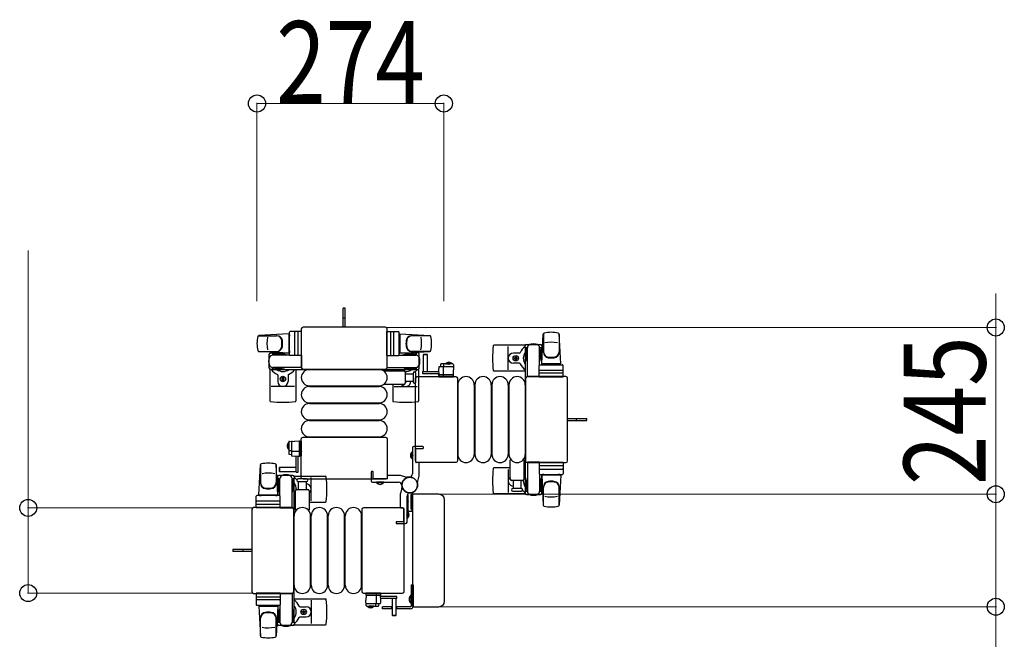
# Model space of a CAD drawing. Units: millimetres. Extents: x 0 to 33640, y 0 to 23760.
# Drawn here: x 12643 to 14087, y 19920 to 20828 of the extents above; entities that cross this region are included whole.
import ezdxf

# ---------------------------------------------------------------- set-up
doc = ezdxf.new("R2010")
doc.units = ezdxf.units.MM
doc.linetypes.add('YHIDDEN_1', pattern=[4, 3, -1])
for name, color, linetype, lineweight in [('YKK_13', 4, 'Continuous', 30), ('YKK_A1', 4, 'Continuous', 30), ('YKK_D', 6, 'Continuous', 13)]:
    doc.layers.add(name, color=color, linetype=linetype, lineweight=lineweight)
doc.styles.add('text-b', font='extslim2.shx', dxfattribs={"width": 0.8, "bigfont": 'extfont2.shx'})

msp = doc.modelspace()

# ---------------------------------------------------------------- linework, layer by layer
at = {"layer": 'YKK_13'}
for p, q in [((13120.1, 20405.5), (13117.1, 20405.5)), ((13117.1, 20390), (13117.1, 20405.5)), ((13120.1, 20390), (13120.1, 20405.5)), ((13117.1, 20377.5), (13117.1, 20390)), ((13120.1, 20377.5), (13120.1, 20390)), ((13055.6, 20375), (13055.6, 20318.5)), ((13055.6, 20375), (13055.6, 20375)), ((13179.1, 20377.5), (13058.1, 20377.5)), ((13058.1, 20377.5), (13058.1, 20377.5)), ((13179.1, 20377.5), (13179.1, 20377.5)), ((13181.6, 20318.5), (13181.6, 20375)), ((13181.6, 20375), (13181.6, 20375)), ((13037.1, 20367.5), (12993.1, 20365.1)), ((12993.5, 20365), (13019.2, 20365)), ((13037.1, 20367.5), (13037.1, 20339.5)), ((13038.1, 20366.5), (13037.1, 20366.5)), ((13037.1, 20366.5), (13037.1, 20340.5)), ((13038.1, 20337), (13038.1, 20370)), ((13038.1, 20366.5), (13038.1, 20364.1)), ((13056.1, 20371), (13039.1, 20371)), ((13046.1, 20337), (13046.1, 20370)), ((13050.6, 20370.1), (13050.6, 20336.9)), ((13056.1, 20336), (13056.1, 20371)), ((13181.1, 20336), (13181.1, 20371)), ((13181.1, 20371), (13198.1, 20371)), ((13186.6, 20370.1), (13186.6, 20336.9)), ((13191.1, 20337), (13191.1, 20370)), ((13199.1, 20337), (13199.1, 20370)), ((13199.1, 20366.5), (13199.1, 20364.1)), ((13199.1, 20366.5), (13200.1, 20366.5)), ((13200.1, 20367.5), (13200.1, 20339.5)), ((13200.1, 20367.5), (13244.1, 20365.1)), ((13200.1, 20366.5), (13200.1, 20340.5)), ((13243.7, 20365), (13218, 20365)), ((13408.1, 20323.5), (13410.5, 20367.5)), ((13410.6, 20367.9), (13410.6, 20340.7)), ((13436.1, 20323.5), (13433.6, 20367.5)), ((13433.6, 20367.1), (13433.6, 20341.4)), ((13384, 20351), (13338, 20351)), ((13359.1, 20315), (13359.1, 20349)), ((13383.8, 20347.2), (13383.8, 20350)), ((13387.1, 20347.2), (13383.8, 20347.2)), ((13385.8, 20352), (13406.4, 20352)), ((13386.1, 20330.2), (13386.1, 20347.2)), ((13387.1, 20304.5), (13387.1, 20347)), ((13408.4, 20347.2), (13405.1, 20347.2)), ((13405.1, 20322.4), (13405.1, 20347)), ((13406.1, 20330.2), (13406.1, 20347.2)), ((13408.4, 20350), (13408.4, 20347.2)), ((12992.7, 20342), (13019.9, 20342)), ((13037.1, 20339.5), (12993.1, 20341.9)), ((13008.6, 20317.2), (13008.6, 20337.8)), ((13010.6, 20339.8), (13013.4, 20339.8)), ((13013.4, 20339.8), (13013.4, 20336.5)), ((13030.4, 20337.5), (13013.4, 20337.5)), ((13038.2, 20336.5), (13013.6, 20336.5)), ((13016.9, 20338.3), (13016.9, 20337.5)), ((13027.4, 20338.3), (13016.9, 20338.3)), ((13033.4, 20336.7), (13027.4, 20338.3)), ((13033.4, 20336.7), (13033.4, 20336.5)), ((13038.1, 20340.5), (13037.1, 20340.5)), ((13038.1, 20342.9), (13038.1, 20340.5)), ((13056.1, 20336), (13039.1, 20336)), ((13056.1, 20336.5), (13056.1, 20318.5)), ((13181.1, 20336.5), (13181.1, 20318.5)), ((13181.1, 20336), (13198.1, 20336)), ((13198.9, 20336.5), (13223.6, 20336.5)), ((13199.1, 20342.9), (13199.1, 20340.5)), ((13199.1, 20340.5), (13200.1, 20340.5)), ((13200.1, 20339.5), (13244.1, 20341.9)), ((13203.8, 20336.7), (13209.8, 20338.3)), ((13203.8, 20336.7), (13203.8, 20336.5)), ((13206.8, 20337.5), (13223.8, 20337.5)), ((13209.8, 20338.3), (13220.3, 20338.3)), ((13244.5, 20342), (13217.3, 20342)), ((13220.3, 20338.3), (13220.3, 20337.5)), ((13226.6, 20339.8), (13223.8, 20339.8)), ((13223.8, 20339.8), (13223.8, 20336.5)), ((13228.6, 20317.2), (13228.6, 20337.8)), ((13235, 20337.5, 0), (13234.5, 20337, 0)), ((13234.5, 20337, 0), (13234.5, 20312.5, 0)), ((13240.5, 20337, 0), (13234.5, 20337, 0)), ((13240, 20337.5, 0), (13235, 20337.5, 0)), ((13240.5, 20337, 0), (13240, 20337.5, 0)), ((13240.5, 20312.5, 0), (13240.5, 20337, 0)), ((13375.8, 20339.5), (13366.6, 20339.5)), ((13367.9, 20331.6), (13367.9, 20332.4)), ((13367.9, 20332.4), (13368.8, 20332.4)), ((13368.8, 20331.6), (13367.9, 20331.6)), ((13369.6, 20333.3), (13369.6, 20334.2)), ((13369.6, 20334.2), (13370.5, 20334.2)), ((13370.5, 20334.2), (13370.5, 20333.3)), ((13371.4, 20332.4), (13372.3, 20332.4)), ((13372.3, 20331.6), (13371.4, 20331.6)), ((13372.3, 20332.4), (13372.3, 20331.6)), ((13385.3, 20343.7), (13386.1, 20343.7)), ((13385.3, 20333.2), (13385.3, 20343.7)), ((13386.9, 20327.2), (13385.3, 20333.2)), ((13405.3, 20327.2), (13406.9, 20333.2)), ((13406.9, 20343.7), (13406.1, 20343.7)), ((13406.9, 20333.2), (13406.9, 20343.7)), ((13013.4, 20318.5), (13013.4, 20315.2)), ((13030.4, 20317.5), (13013.4, 20317.5)), ((13056.1, 20318.5), (13013.6, 20318.5)), ((13016.9, 20316.7), (13016.9, 20317.5)), ((13033.4, 20318.3), (13027.4, 20316.7)), ((13033.4, 20318.3), (13033.4, 20318.5)), ((13055.6, 20318.5), (13055.6, 20318.5)), ((13181.1, 20318.5), (13223.6, 20318.5)), ((13181.6, 20318.5), (13181.6, 20318.5)), ((13203.8, 20318.3), (13203.8, 20318.5)), ((13203.8, 20318.3), (13209.8, 20316.7)), ((13206.8, 20317.5), (13223.8, 20317.5)), ((13220.3, 20316.7), (13220.3, 20317.5)), ((13223.8, 20318.5), (13223.8, 20315.2)), ((13257.2, 20318.5, 0), (13257, 20315, 0)), ((13277.8, 20319.5, 0), (13258.2, 20319.5, 0)), ((13259.6, 20322.5, 0), (13259.5, 20319.5, 0)), ((13277.6, 20323.5, 0), (13260.6, 20323.5, 0)), ((13264, 20307.5, 0), (13264, 20319, 0)), ((13264.6, 20319.5, 0), (13264.6, 20323, 0)), ((13278.6, 20322.5, 0), (13279, 20315, 0)), ((13375.8, 20324.5), (13366.6, 20324.5)), ((13369.6, 20329.8), (13369.6, 20330.7)), ((13370.5, 20329.8), (13369.6, 20329.8)), ((13370.5, 20330.7), (13370.5, 20329.8)), ((13386.9, 20327.2), (13387.1, 20327.2)), ((13404.6, 20304.5), (13404.6, 20321.5)), ((13405.3, 20327.2), (13405.1, 20327.2)), ((13405.6, 20322.5), (13438.6, 20322.5)), ((13436.1, 20323.5), (13408.1, 20323.5)), ((13409.1, 20322.5), (13409.1, 20323.5)), ((13435.1, 20323.5), (13409.1, 20323.5)), ((13411.5, 20322.5), (13409.1, 20322.5)), ((13435.1, 20322.5), (13432.7, 20322.5)), ((13435.1, 20322.5), (13435.1, 20323.5)), ((13439.6, 20304.5), (13439.6, 20321.5)), ((13009.6, 20315.5), (13009.6, 20269.4)), ((13013.4, 20315.2), (13010.6, 20315.2)), ((13027.4, 20316.7), (13016.9, 20316.7)), ((13021.1, 20307.2), (13021.1, 20298)), ((13028.1, 20303.7), (13029, 20303.7)), ((13028.1, 20302.8), (13028.1, 20303.7)), ((13029, 20303.7), (13029, 20302.8)), ((13036.1, 20307.2), (13036.1, 20298)), ((13047.6, 20315.5), (13047.6, 20269.4)), ((13058.1, 20316), (13179.1, 20316)), ((13058.1, 20316), (13058.1, 20316)), ((13067.6, 20315.5), (13169.6, 20315.5)), ((13178.3, 20313.5), (13206.1, 20313.5)), ((13179.1, 20316), (13179.1, 20316)), ((13189.6, 20315.5), (13189.6, 20313.5)), ((13208.1, 20311.5), (13208.1, 20295.5)), ((13208.1, 20309), (13219.6, 20309)), ((13209.8, 20316.7), (13220.3, 20316.7)), ((13219.6, 20309.8), (13219.6, 20297.3)), ((13223.6, 20303.5), (13223.6, 20309.8)), ((13223.6, 20297.3), (13223.6, 20303.5)), ((13223.8, 20315.2), (13226.6, 20315.2)), ((13225.6, 20305), (13282.1, 20305)), ((13225.6, 20305), (13225.6, 20305)), ((13227.6, 20315.5), (13227.6, 20269.4)), ((13233.4, 20312.5, 0), (13233.4, 20309.5, 0)), ((13233.4, 20312.5, 0), (13257.1, 20312.5, 0)), ((13233.4, 20309.5, 0), (13257.3, 20309.5, 0)), ((13234.5, 20312.6, 0), (13240.5, 20312.6, 0)), ((13257, 20315, 0), (13257.4, 20307.5, 0)), ((13257.3, 20308.5, 0), (13257, 20308.5, 0)), ((13257, 20308.5, 0), (13257, 20308, 0)), ((13257, 20308, 0), (13257.3, 20308, 0)), ((13257, 20308, 0), (13257, 20307.5, 0)), ((13278, 20307.5, 0), (13257, 20307.5, 0)), ((13257, 20307.5, 0), (13257.1, 20305, 0)), ((13257.4, 20307.5, 0), (13278.6, 20307.5, 0)), ((13257.6, 20304.5, 0), (13257.9, 20304.5, 0)), ((13257.9, 20304.5, 0), (13263.8, 20304.5, 0)), ((13263.9, 20305, 0), (13263.8, 20307.5, 0)), ((13263.8, 20304.5, 0), (13264.1, 20304.5, 0)), ((13264.1, 20304.5, 0), (13277.8, 20304.5, 0)), ((13277.8, 20304.5, 0), (13278.3, 20304.5, 0)), ((13279, 20307.5, 0), (13278, 20307.5, 0)), ((13278.6, 20307.5, 0), (13279, 20315, 0)), ((13278.8, 20305, 0), (13279, 20307.5, 0)), ((13282.1, 20305), (13282.1, 20305)), ((13384.1, 20313), (13338, 20313)), ((13443.6, 20305), (13387.1, 20305)), ((13387.1, 20305), (13387.1, 20305)), ((13405.1, 20304.5), (13387.1, 20304.5)), ((13404.6, 20304.5), (13439.6, 20304.5)), ((13438.6, 20310), (13405.5, 20310)), ((13405.6, 20314.5), (13438.6, 20314.5)), ((13443.6, 20305), (13443.6, 20305)), ((13045.6, 20290.5), (13011.6, 20290.5)), ((13026.4, 20301.1), (13026.4, 20301.9)), ((13026.4, 20301.9), (13027.3, 20301.9)), ((13027.3, 20301.1), (13026.4, 20301.1)), ((13028.1, 20299.3), (13028.1, 20300.2)), ((13029, 20299.3), (13028.1, 20299.3)), ((13029, 20300.2), (13029, 20299.3)), ((13029.9, 20301.9), (13030.8, 20301.9)), ((13030.8, 20301.1), (13029.9, 20301.1)), ((13030.8, 20301.9), (13030.8, 20301.1)), ((13067.6, 20291.5), (13169.6, 20291.5)), ((13067.6, 20290.5), (13169.6, 20290.5)), ((13206.1, 20293.5), (13178.3, 20293.5)), ((13189.6, 20293.5), (13189.6, 20269.4)), ((13191.6, 20290.5), (13225.6, 20290.5)), ((13219.6, 20298), (13208.1, 20298)), ((13223.1, 20181.5), (13223.1, 20302.5)), ((13223.1, 20302.5), (13223.1, 20302.5)), ((13284.6, 20302.5), (13284.6, 20181.5)), ((13284.6, 20302.5), (13284.6, 20302.5)), ((13285.1, 20293), (13285.1, 20191)), ((13309.1, 20293), (13309.1, 20191)), ((13310.1, 20293), (13310.1, 20191)), ((13334.1, 20293), (13334.1, 20191)), ((13335.1, 20293), (13335.1, 20191)), ((13359.1, 20293), (13359.1, 20191)), ((13360.1, 20293), (13360.1, 20191)), ((13384.1, 20293), (13384.1, 20191)), ((13384.6, 20302.5), (13384.6, 20181.5)), ((13384.6, 20302.5), (13384.6, 20302.5)), ((13446.1, 20181.5), (13446.1, 20302.5)), ((13446.1, 20302.5), (13446.1, 20302.5)), ((13067.6, 20266.5), (13169.6, 20266.5)), ((13067.6, 20265.5), (13169.6, 20265.5)), ((13067.6, 20241.5), (13169.6, 20241.5)), ((13067.6, 20240.5), (13169.6, 20240.5)), ((13446.1, 20243.5), (13458.6, 20243.5)), ((13446.1, 20240.5), (13458.6, 20240.5)), ((13458.6, 20243.5), (13474.1, 20243.5)), ((13458.6, 20240.5), (13474.1, 20240.5)), ((13474.1, 20240.5), (13474.1, 20243.5)), ((13058.1, 20216), (13179.1, 20216)), ((13058.1, 20216), (13058.1, 20216)), ((13067.6, 20216.5), (13169.6, 20216.5)), ((13179.1, 20216), (13179.1, 20216)), ((13037.1, 20209, 0), (13037.1, 20192.1, 0)), ((13038, 20210, 0), (13045.6, 20210.4, 0)), ((13041.1, 20209.2, 0), (13041.1, 20189.6, 0)), ((13053.1, 20210, 0), (13045.6, 20210.4, 0)), ((13053.1, 20210.4, 0), (13053.1, 20209.4, 0)), ((13055.6, 20210.2, 0), (13053.1, 20210.4, 0)), ((13053.1, 20188.8, 0), (13053.1, 20210, 0)), ((13053.1, 20209.4, 0), (13053.1, 20188.4, 0)), ((13055.6, 20157), (13055.6, 20213.5)), ((13055.6, 20213.5), (13055.6, 20213.5)), ((13056.1, 20209.2, 0), (13056.1, 20209.7, 0)), ((13056.1, 20195.5, 0), (13056.1, 20209.2, 0)), ((13181.6, 20213.5), (13181.6, 20157)), ((13181.6, 20213.5), (13181.6, 20213.5)), ((13041.1, 20196.1, 0), (13037.6, 20196.1, 0)), ((13038, 20191.1, 0), (13041.1, 20190.9, 0)), ((13053.1, 20195.4, 0), (13041.6, 20195.4, 0)), ((13042, 20188.6, 0), (13045.6, 20188.4, 0)), ((13045.6, 20188.4, 0), (13053.1, 20188.8, 0)), ((13048.1, 20164.8, 0), (13048.1, 20188.6, 0)), ((13051.1, 20164.8, 0), (13051.1, 20188.7, 0)), ((13052.1, 20188.7, 0), (13052.1, 20188.5, 0)), ((13052.1, 20188.5, 0), (13052.6, 20188.4, 0)), ((13052.6, 20188.4, 0), (13052.6, 20188.8, 0)), ((13052.6, 20188.4, 0), (13053.1, 20188.4, 0)), ((13055.6, 20195.3, 0), (13053.1, 20195.2, 0)), ((13053.1, 20188.4, 0), (13055.6, 20188.6, 0)), ((13056.1, 20195.3, 0), (13056.1, 20195.5, 0)), ((13056.1, 20189.3, 0), (13056.1, 20195.3, 0)), ((13056.1, 20189.1, 0), (13056.1, 20189.3, 0)), ((13218.1, 20184.2), (13218.1, 20194.8)), ((13218.1, 20194.8), (13218.6, 20194.8)), ((13218.6, 20184.2), (13218.6, 20194.8)), ((12993.1, 20131.5), (12995.5, 20175.5)), ((12995.6, 20175.1), (12995.6, 20149.4)), ((13018.6, 20175.9), (13018.6, 20148.7)), ((13021.1, 20131.5), (13018.6, 20175.5)), ((13218.1, 20184.2), (13218.6, 20184.2)), ((13223.1, 20181.5), (13223.1, 20181.5)), ((13282.1, 20179), (13225.6, 20179)), ((13225.6, 20179), (13225.6, 20179)), ((13282.1, 20179), (13282.1, 20179)), ((13284.6, 20181.5), (13284.6, 20181.5)), ((13362.1, 20154.5), (13362.1, 20182.3)), ((13382.1, 20182.3), (13382.1, 20154.5)), ((13384.6, 20181.5), (13384.6, 20181.5)), ((13387.1, 20179.5), (13387.1, 20137)), ((13405.1, 20179.5), (13387.1, 20179.5)), ((13387.1, 20179), (13443.6, 20179)), ((13387.1, 20179), (13387.1, 20179)), ((13404.6, 20179.5), (13404.6, 20162.5)), ((13404.6, 20179.5), (13439.6, 20179.5)), ((13438.6, 20174), (13405.5, 20174)), ((13439.6, 20179.5), (13439.6, 20162.5)), ((13443.6, 20179), (13443.6, 20179)), ((13446.1, 20181.5), (13446.1, 20181.5)), ((13043.4, 20160), (13022.8, 20160)), ((13023.6, 20171.9, 0), (13023.1, 20171.4, 0)), ((13023.1, 20171.4, 0), (13023.1, 20166.4, 0)), ((13023.1, 20166.4, 0), (13023.6, 20165.9, 0)), ((13048.1, 20171.9, 0), (13023.6, 20171.9, 0)), ((13023.6, 20171.9, 0), (13023.6, 20165.9, 0)), ((13023.6, 20165.9, 0), (13048.1, 20165.9, 0)), ((13045.1, 20159), (13091.2, 20159)), ((13047.9, 20165.9, 0), (13047.9, 20171.9, 0)), ((13048.1, 20164.8, 0), (13051.1, 20164.8, 0)), ((13362.1, 20171), (13338, 20171)), ((13359.1, 20169), (13359.1, 20135)), ((13384.1, 20171), (13382.1, 20171)), ((13405.1, 20161.6), (13405.1, 20137)), ((13405.6, 20169.5), (13438.6, 20169.5)), ((13405.6, 20161.5), (13438.6, 20161.5)), ((13408.1, 20160.5), (13410.5, 20116.5)), ((13436.1, 20160.5), (13408.1, 20160.5)), ((13411.5, 20161.5), (13409.1, 20161.5)), ((13409.1, 20161.5), (13409.1, 20160.5)), ((13435.1, 20160.5), (13409.1, 20160.5)), ((13435.1, 20161.5), (13432.7, 20161.5)), ((13436.1, 20160.5), (13433.6, 20116.5)), ((13435.1, 20161.5), (13435.1, 20160.5)), ((13020.8, 20158), (13020.8, 20155.2)), ((13020.8, 20155.2), (13024.1, 20155.2)), ((13022.3, 20151.7), (13023.1, 20151.7)), ((13022.3, 20141.2), (13022.3, 20151.7)), ((13023.1, 20138.2), (13023.1, 20155.2)), ((13024.1, 20130.4), (13024.1, 20155)), ((13042.1, 20155.2), (13045.4, 20155.2)), ((13042.1, 20112.5), (13042.1, 20155)), ((13043.1, 20138.2), (13043.1, 20155.2)), ((13043.9, 20151.7), (13043.1, 20151.7)), ((13043.9, 20141.2), (13043.9, 20151.7)), ((13045.4, 20155.2), (13045.4, 20158)), ((13057.1, 20155), (13050.8, 20155)), ((13050.8, 20151), (13063.3, 20151)), ((13051.6, 20139.5), (13051.6, 20151)), ((13055.6, 20157), (13055.6, 20157)), ((13063.3, 20155), (13057.1, 20155)), ((13179.1, 20154.5), (13058.1, 20154.5)), ((13058.1, 20154.5), (13058.1, 20154.5)), ((13062.6, 20151), (13062.6, 20139.5)), ((13070.1, 20123), (13070.1, 20157)), ((13165.8, 20149.5), (13165.8, 20150)), ((13176.4, 20150), (13165.8, 20150)), ((13176.4, 20149.5), (13165.8, 20149.5)), ((13176.4, 20149.5), (13176.4, 20150)), ((13179.1, 20154.5), (13179.1, 20154.5)), ((13181.6, 20157), (13181.6, 20157)), ((13380.1, 20152.5), (13364.1, 20152.5)), ((13366.6, 20141), (13366.6, 20152.5)), ((13377.6, 20152.5), (13377.6, 20141)), ((13386.9, 20156.8), (13385.3, 20150.8)), ((13385.3, 20150.8), (13385.3, 20140.3)), ((13386.1, 20153.8), (13386.1, 20136.8)), ((13386.9, 20156.8), (13387.1, 20156.8)), ((13405.3, 20156.8), (13405.1, 20156.8)), ((13405.3, 20156.8), (13406.9, 20150.8)), ((13406.1, 20153.8), (13406.1, 20136.8)), ((13406.9, 20150.8), (13406.9, 20140.3)), ((12989.6, 20112.5), (12989.6, 20129.5)), ((13023.6, 20130.5), (12990.6, 20130.5)), ((12993.1, 20131.5), (13021.1, 20131.5)), ((12994.1, 20130.5), (12994.1, 20131.5)), ((12994.1, 20131.5), (13020.1, 20131.5)), ((12994.1, 20130.5), (12996.5, 20130.5)), ((13017.7, 20130.5), (13020.1, 20130.5)), ((13020.1, 20130.5), (13020.1, 20131.5)), ((13023.9, 20135.2), (13022.3, 20141.2)), ((13023.9, 20135.2), (13024.1, 20135.2)), ((13024.6, 20112.5), (13024.6, 20129.5)), ((13042.3, 20135.2), (13042.1, 20135.2)), ((13042.3, 20135.2), (13043.9, 20141.2)), ((13047.1, 20109.7), (13047.1, 20137.5)), ((13049.1, 20139.5), (13065.1, 20139.5)), ((13067.1, 20137.5), (13067.1, 20109.7)), ((13211.6, 20131.6), (13211.6, 20109.5)), ((13216.6, 20110.8), (13216.6, 20132.2)), ((13216.6, 20132.2), (13216.6, 20110.8)), ((13219.3, 20132.2), (13216.6, 20132.2)), ((13216.9, 20132.5), (13218.3, 20132.5)), ((13218.6, 20132.8), (13218.6, 20133.9)), ((13219.1, 19968.5), (13219.1, 20131.5)), ((13219.1, 20131.5), (13219.1, 20131.5)), ((13220.6, 20133), (13256.6, 20133)), ((13220.6, 20133), (13220.6, 20133)), ((13256.6, 20133), (13256.6, 20133)), ((13384, 20133), (13338, 20133)), ((13378.3, 20141), (13365.8, 20141)), ((13365.8, 20137), (13372.1, 20137)), ((13372.1, 20137), (13378.3, 20137)), ((13383.8, 20136.8), (13383.8, 20134)), ((13387.1, 20136.8), (13383.8, 20136.8)), ((13385.3, 20140.3), (13386.1, 20140.3)), ((13385.8, 20132), (13406.4, 20132)), ((13408.4, 20136.8), (13405.1, 20136.8)), ((13406.9, 20140.3), (13406.1, 20140.3)), ((13408.4, 20134), (13408.4, 20136.8)), ((13410.6, 20116.1), (13410.6, 20143.3)), ((13433.6, 20116.9), (13433.6, 20142.6)), ((12990.5, 20118), (13023.7, 20118)), ((13023.6, 20122.5), (12990.6, 20122.5)), ((13045.1, 20121), (13047.1, 20121)), ((13067.1, 20121), (13091.2, 20121)), ((13211.1, 20126.8), (13211.6, 20126.8)), ((13211.1, 20126.8), (13211.1, 20116.2)), ((13211.1, 20116.2), (13211.6, 20116.2)), ((13211.6, 20126.8), (13211.6, 20116.2)), ((13265.1, 20124.5), (13265.1, 19975.5)), ((13265.1, 20124.5), (13265.1, 20124.5)), ((12983.1, 20110.5), (12983.1, 19989.5)), ((12983.1, 20110.5), (12983.1, 20110.5)), ((13042.1, 20113), (12985.6, 20113)), ((12985.6, 20113), (12985.6, 20113)), ((13024.6, 20112.5), (12989.6, 20112.5)), ((13024.1, 20112.5), (13042.1, 20112.5)), ((13042.1, 20113), (13042.1, 20113)), ((13044.6, 19989.5), (13044.6, 20110.5)), ((13044.6, 20110.5), (13044.6, 20110.5)), ((13045.1, 19999), (13045.1, 20101)), ((13069.1, 19999), (13069.1, 20101)), ((13070.1, 19999), (13070.1, 20101)), ((13094.1, 19999), (13094.1, 20101)), ((13095.1, 19999), (13095.1, 20101)), ((13119.1, 19999), (13119.1, 20101)), ((13120.1, 19999), (13120.1, 20101)), ((13144.1, 19999), (13144.1, 20101)), ((13144.6, 19989.5), (13144.6, 20110.5)), ((13144.6, 20110.5), (13144.6, 20110.5)), ((13147.1, 20113), (13203.6, 20113)), ((13147.1, 20113), (13147.1, 20113)), ((13203.6, 20113), (13203.6, 20113)), ((13206.1, 20110.5), (13206.1, 19989.5)), ((13206.1, 20110.5), (13206.1, 20110.5)), ((13211.1, 20107.8), (13210.6, 20107.8)), ((13210.6, 20107.8), (13210.6, 20097.2)), ((13211.1, 20107.8), (13211.1, 20097.2)), ((13213.6, 20107.5), (13217.6, 20107.5)), ((13216.6, 20110.8), (13219.1, 20110.8)), ((13217.8, 20110.5), (13216.9, 20110.5)), ((13218.1, 20108), (13218.1, 20110.2)), ((13211.1, 20097.2), (13210.6, 20097.2)), ((12970.6, 20051.5), (12955.1, 20051.5)), ((12955.1, 20051.5), (12955.1, 20048.5)), ((12970.6, 20048.5), (12955.1, 20048.5)), ((12983.1, 20051.5), (12970.6, 20051.5)), ((12983.1, 20048.5), (12970.6, 20048.5)), ((12983.1, 19989.5), (12983.1, 19989.5)), ((12985.6, 19987), (13042.1, 19987)), ((12985.6, 19987), (12985.6, 19987)), ((13024.6, 19987.5), (12989.6, 19987.5)), ((12989.6, 19987.5), (12989.6, 19970.5)), ((13024.1, 19987.5), (13042.1, 19987.5)), ((13024.6, 19987.5), (13024.6, 19970.5)), ((13042.1, 19987.5), (13042.1, 19945)), ((13042.1, 19987), (13042.1, 19987)), ((13044.6, 19989.5), (13044.6, 19989.5)), ((13144.6, 19989.5), (13144.6, 19989.5)), ((13203.6, 19987), (13147.1, 19987)), ((13147.1, 19987), (13147.1, 19987)), ((13150.3, 19987, 0), (13150.2, 19984.5, 0)), ((13151.3, 19987.5, 0), (13150.8, 19987.5, 0)), ((13165.1, 19987.5, 0), (13151.3, 19987.5, 0)), ((13165.3, 19987.5, 0), (13165.1, 19987.5, 0)), ((13171.3, 19987.5, 0), (13165.3, 19987.5, 0)), ((13165.3, 19987, 0), (13165.4, 19984.5, 0)), ((13171.5, 19987.5, 0), (13171.3, 19987.5, 0)), ((13172.2, 19984.5, 0), (13172, 19987, 0)), ((13203.6, 19987), (13203.6, 19987)), ((13206.1, 19989.5), (13206.1, 19989.5)), ((12990.5, 19982), (13023.7, 19982)), ((13023.6, 19977.5), (12990.6, 19977.5)), ((13045.1, 19979), (13091.2, 19979)), ((13070.1, 19977), (13070.1, 19943)), ((13150.6, 19984.5, 0), (13150.2, 19977, 0)), ((13150.2, 19984.5, 0), (13151.2, 19984.5, 0)), ((13150.6, 19969.5, 0), (13150.2, 19977, 0)), ((13171.8, 19984.5, 0), (13150.6, 19984.5, 0)), ((13151.2, 19984.5, 0), (13172.2, 19984.5, 0)), ((13151.4, 19972.5, 0), (13171, 19972.5, 0)), ((13164.5, 19972.5, 0), (13164.5, 19969, 0)), ((13165.2, 19984.5, 0), (13165.2, 19973, 0)), ((13169.5, 19969.5, 0), (13169.7, 19972.5, 0)), ((13172.2, 19977, 0), (13171.8, 19984.5, 0)), ((13172.2, 19984, 0), (13171.8, 19984, 0)), ((13171.8, 19983.5, 0), (13172.1, 19983.5, 0)), ((13195.8, 19982.5, 0), (13171.9, 19982.5, 0)), ((13195.8, 19979.5, 0), (13172, 19979.5, 0)), ((13172, 19973.5, 0), (13172.2, 19977, 0)), ((13172.1, 19983.5, 0), (13172.2, 19984, 0)), ((13172.2, 19984, 0), (13172.2, 19984.5, 0)), ((13188.7, 19979.5, 0), (13188.7, 19955, 0)), ((13194.7, 19979.4, 0), (13188.7, 19979.4, 0)), ((13194.7, 19955, 0), (13194.7, 19979.5, 0)), ((13195.8, 19979.5, 0), (13195.8, 19982.5, 0)), ((13265.1, 19975.5), (13265.1, 19975.5)), ((13023.6, 19969.5), (12990.6, 19969.5)), ((12993.1, 19968.5), (13021.1, 19968.5)), ((12993.1, 19968.5), (12995.5, 19924.5)), ((12994.1, 19969.5), (12996.5, 19969.5)), ((12994.1, 19969.5), (12994.1, 19968.5)), ((12994.1, 19968.5), (13020.1, 19968.5)), ((13017.7, 19969.5), (13020.1, 19969.5)), ((13021.1, 19968.5), (13018.6, 19924.5)), ((13020.1, 19969.5), (13020.1, 19968.5)), ((13023.9, 19964.8), (13022.3, 19958.8)), ((13022.3, 19958.8), (13022.3, 19948.3)), ((13023.1, 19961.8), (13023.1, 19944.8)), ((13023.9, 19964.8), (13024.1, 19964.8)), ((13024.1, 19969.6), (13024.1, 19945)), ((13042.3, 19964.8), (13042.1, 19964.8)), ((13042.3, 19964.8), (13043.9, 19958.8)), ((13043.1, 19961.8), (13043.1, 19944.8)), ((13043.9, 19958.8), (13043.9, 19948.3)), ((13053.4, 19967.5), (13062.6, 19967.5)), ((13056.9, 19959.6), (13056.9, 19960.4)), ((13056.9, 19960.4), (13057.8, 19960.4)), ((13057.8, 19959.6), (13056.9, 19959.6)), ((13058.6, 19961.3), (13058.6, 19962.2)), ((13058.6, 19962.2), (13059.5, 19962.2)), ((13058.6, 19957.8), (13058.6, 19958.7)), ((13059.5, 19957.8), (13058.6, 19957.8)), ((13059.5, 19962.2), (13059.5, 19961.3)), ((13059.5, 19958.7), (13059.5, 19957.8)), ((13060.4, 19960.4), (13061.3, 19960.4)), ((13061.3, 19959.6), (13060.4, 19959.6)), ((13061.3, 19960.4), (13061.3, 19959.6)), ((13151.6, 19968.5, 0), (13168.5, 19968.5, 0)), ((13219.1, 19968.5), (13219.1, 19968.5)), ((13256.6, 19967), (13220.6, 19967)), ((13220.6, 19967), (13220.6, 19967)), ((13256.6, 19967), (13256.6, 19967)), ((12995.6, 19924.9), (12995.6, 19950.6)), ((13018.6, 19924.1), (13018.6, 19951.3)), ((13020.8, 19942), (13020.8, 19944.8)), ((13020.8, 19944.8), (13024.1, 19944.8)), ((13022.3, 19948.3), (13023.1, 19948.3)), ((13042.1, 19944.8), (13045.4, 19944.8)), ((13043.9, 19948.3), (13043.1, 19948.3)), ((13045.4, 19944.8), (13045.4, 19942)), ((13053.4, 19952.5), (13062.6, 19952.5)), ((13188.7, 19955, 0), (13189.2, 19954.5, 0)), ((13188.7, 19955, 0), (13194.7, 19955, 0)), ((13189.2, 19954.5, 0), (13194.2, 19954.5, 0)), ((13194.2, 19954.5, 0), (13194.7, 19955, 0)), ((13043.4, 19940), (13022.8, 19940)), ((13045.1, 19941), (13091.2, 19941))]:
    msp.add_line(p, q, dxfattribs=at)
at = {"layer": 'YKK_13', "linetype": 'YHIDDEN_1'}
for p, q in [((13120.1, 20390.7), (13117.1, 20390.7)), ((13459.2, 20240.5), (13459.2, 20243.5)), ((13216, 20191.9), (13218.6, 20190.6)), ((13216, 20187.1), (13218.6, 20188.4)), ((13218.6, 20190.6), (13219.2, 20189.5)), ((13218.6, 20188.4), (13219.2, 20189.5)), ((13168.7, 20147.4), (13169.9, 20150)), ((13169.9, 20150), (13171.1, 20150.6)), ((13172.2, 20150), (13171.1, 20150.6)), ((13173.5, 20147.4), (13172.2, 20150)), ((13210.6, 20123.1), (13211.6, 20122.6)), ((13210.6, 20119.9), (13211.6, 20120.4)), ((13211.6, 20122.6), (13212.2, 20121.5)), ((13211.6, 20120.4), (13212.2, 20121.5)), ((13210.6, 20103.6), (13210, 20102.5)), ((13210.6, 20101.4), (13210, 20102.5)), ((13213.1, 20104.9), (13210.6, 20103.6)), ((13213.1, 20100.1), (13210.6, 20101.4)), ((12969.9, 20051.5), (12969.9, 20048.5))]:
    msp.add_line(p, q, dxfattribs=at)
at = {"layer": 'YKK_13', "ltscale": 0.5}
for p, q in [((13267.2, 20324, 0), (13274, 20324, 0)), ((13267.2, 20323.5, 0), (13267.2, 20324, 0)), ((13267.2, 20323.5, 0), (13274, 20323.5, 0)), ((13276.7, 20324, 0), (13270, 20324, 0)), ((13276.7, 20323.5, 0), (13270, 20323.5, 0)), ((13276.7, 20323.5, 0), (13276.7, 20324, 0)), ((13036.6, 20208.2, 0), (13036.6, 20201.4, 0)), ((13037.1, 20208.2, 0), (13036.6, 20208.2, 0)), ((13036.6, 20198.7, 0), (13036.6, 20205.4, 0)), ((13037.1, 20208.2, 0), (13037.1, 20201.4, 0)), ((13037.1, 20198.7, 0), (13037.1, 20205.4, 0)), ((13037.1, 20198.7, 0), (13036.6, 20198.7, 0)), ((13216.6, 19999.5), (13219.6, 19999.5)), ((13216.6, 19999.5), (13216.6, 19968.5)), ((13219.6, 19999.5), (13219.6, 19968.5)), ((13216.1, 19984.4), (13216.1, 19972.6)), ((13216.6, 19984.4), (13216.1, 19984.4)), ((13216.6, 19972.6), (13216.1, 19972.6)), ((13216.6, 19984.4), (13216.6, 19972.6)), ((13152.4, 19968.5, 0), (13159.2, 19968.5, 0)), ((13152.4, 19968.5, 0), (13152.4, 19968, 0)), ((13152.4, 19968, 0), (13159.2, 19968, 0)), ((13161.9, 19968.5, 0), (13155.2, 19968.5, 0)), ((13161.9, 19968, 0), (13155.2, 19968, 0)), ((13161.9, 19968.5, 0), (13161.9, 19968, 0)), ((13188.7, 19967.5), (13174.6, 19967.5)), ((13174.6, 19964.5), (13174.6, 19967.5)), ((13188.7, 19964.5), (13174.6, 19964.5)), ((13188.1, 19967.5), (13188.1, 19964.5)), ((13215.6, 19967.5), (13194.7, 19967.5)), ((13215.6, 19964.5), (13194.7, 19964.5)), ((13195.1, 19967.5), (13195.1, 19964.5))]:
    msp.add_line(p, q, dxfattribs=at)
at = {"layer": 'YKK_13', "linetype": 'YHIDDEN_1', "ltscale": 0.5}
for p, q in [((13269.8, 20325.6, 0), (13270.8, 20323.6, 0)), ((13270.8, 20323.6, 0), (13272, 20323, 0)), ((13273.1, 20323.6, 0), (13272, 20323, 0)), ((13274.1, 20325.6, 0), (13273.1, 20323.6, 0)), ((13034.9, 20205.6, 0), (13037, 20204.5, 0)), ((13034.9, 20201.3, 0), (13037, 20202.3, 0)), ((13037, 20204.5, 0), (13037.6, 20203.4, 0)), ((13037, 20202.3, 0), (13037.6, 20203.4, 0)), ((13214, 19981), (13216.7, 19979.6)), ((13214, 19976), (13216.7, 19977.4)), ((13216.7, 19979.6), (13217.4, 19978.5)), ((13216.7, 19977.4), (13217.4, 19978.5)), ((13155, 19966.4, 0), (13156, 19968.4, 0)), ((13156, 19968.4, 0), (13157.2, 19969, 0)), ((13158.3, 19968.4, 0), (13157.2, 19969, 0)), ((13159.3, 19966.4, 0), (13158.3, 19968.4, 0))]:
    msp.add_line(p, q, dxfattribs=at)
at = {"layer": 'YKK_13', "linetype": 'ByBlock'}
for p, q in [((13233.6, 20202.5), (13220.6, 20202.5)), ((13218.6, 20200.5), (13218.6, 20162.5)), ((13223.6, 20179.5), (13223.6, 20199.5)), ((13223.9, 20199.8), (13234.1, 20199.8)), ((13234.6, 20200.3), (13234.6, 20201.5)), ((13228.1, 20179.2), (13223.9, 20179.2)), ((13228.6, 20160.7), (13228.6, 20178.7)), ((13158.1, 20165), (13158.1, 20152)), ((13160.3, 20166), (13159.1, 20166)), ((13160.8, 20155.3), (13160.8, 20165.5)), ((13181.4, 20159.5), (13181.4, 20155.3)), ((13199.9, 20160), (13181.9, 20160)), ((13208.9, 20157.7), (13201.2, 20159.8)), ((13226.3, 20151.7), (13228.4, 20159.3)), ((13160.1, 20150), (13198.1, 20150)), ((13181.1, 20155), (13161.1, 20155)), ((13203.1, 20146), (13203.1, 20141.7)), ((13214.6, 20157.5), (13210.3, 20157.5)), ((13226.1, 20146), (13226.1, 20150.3)), ((13200.6, 20131.3), (13200.6, 20113.3)), ((13202.9, 20140.3), (13200.8, 20132.7)), ((13210.6, 20091.5), (13210.6, 20129.5)), ((13201.1, 20112.8), (13205.3, 20112.8)), ((13205.6, 20112.5), (13205.6, 20092.5)), ((13194.6, 20091.7), (13194.6, 20090.5)), ((13205.3, 20092.2), (13195.1, 20092.2)), ((13195.6, 20089.5), (13208.6, 20089.5))]:
    msp.add_line(p, q, dxfattribs=at)
at = {"layer": 'YKK_13'}
for centre in [(13370.1, 20332), (13028.6, 20301.5), (13059.1, 19960)]:
    msp.add_circle(centre, 4, dxfattribs=at)
at = {"layer": 'YKK_13', "linetype": 'ByBlock'}
msp.add_circle((13214.6, 20146), 11.5, dxfattribs=at)
msp.add_circle((13214.6, 20146), 11.5, dxfattribs=at)
msp.add_circle((13214.6, 20146), 11.5, dxfattribs=at)
at = {"layer": 'YKK_13'}
for centre, radius, start, end in [((13040.6, 20353.5), 50, 168.0536, 191.9464), ((13040.6, 20353.5), 50, 168.0536, 191.9774), ((12993.1, 20363.6), 1.5, 93.1686, 168.0226), ((13055.2, 20353.5), 50, 169.4505, 190.8767), ((13019, 20357), 8, 6.2793, 90), ((13019.9, 20357), 8, 6.2793, 90), ((13039.1, 20370), 1, 90, 180), ((13047.1, 20370), 1, 90, 180), ((13190.1, 20370), 1, 0, 90), ((13198.1, 20370), 1, 0, 90), ((13217.3, 20357), 8, 90, 173.7207), ((13218.1, 20357), 8, 90, 173.7207), ((13182, 20353.5), 50, 349.1233, 10.5495), ((13244, 20363.6), 1.5, 11.9774, 86.8314), ((13196.6, 20353.5), 50, 348.0536, 11.9464), ((13196.6, 20353.5), 50, 348.0226, 11.9464), ((13412, 20367.4), 1.5, 101.9774, 176.8314), ((13422.1, 20320), 50, 78.0536, 101.9464), ((13422.1, 20320), 50, 78.0536, 101.9774), ((13432.1, 20367.4), 1.5, 3.1686, 78.0226), ((13019, 20350), 8, 270, 353.7207), ((13019.9, 20350), 8, 270, 353.7207), ((12987.2, 20353.5), 40, 353.7207, 6.2793), ((12988.1, 20353.5), 40, 353.7207, 6.2793), ((13249.1, 20353.5), 40, 173.7207, 186.2793), ((13217.3, 20350), 8, 186.2793, 270), ((13250, 20353.5), 40, 173.7207, 186.2793), ((13218.1, 20350), 8, 186.2793, 270), ((13517.1, 20332), 181, 174.2608, 185.7392), ((13338, 20350), 1, 90, 174.2608), ((13396.1, 20332), 21, 125.8535, 157.2716), ((13385.8, 20350), 2, 90, 180), ((13392.1, 20347), 5, 90, 180), ((13396.1, 20332), 21, 72.2472, 107.7528), ((13400.1, 20347), 5, 0, 90), ((13406.4, 20350), 2, 0, 90), ((13396.1, 20332), 21, 50.4663, 54.1465), ((13422.1, 20305.4), 50, 79.4505, 100.8767), ((12993.1, 20343.4), 1.5, 191.9774, 266.8314), ((13028.6, 20327.5), 21, 162.2472, 197.7528), ((13010.6, 20337.8), 2, 90, 180), ((13013.6, 20331.5), 5, 90, 180), ((13028.6, 20327.5), 21, 140.4663, 144.1465), ((13028.6, 20327.5), 15, 120.7225, 126.8699), ((13039.1, 20337), 1, 180, 270), ((13047.1, 20337), 1, 180, 270), ((13190.1, 20337), 1, 270, 0), ((13198.1, 20337), 1, 270, 0), ((13208.6, 20327.5), 15, 53.1301, 59.2775), ((13223.6, 20331.5), 5, 0, 90), ((13208.6, 20327.5), 21, 35.8535, 39.5337), ((13226.6, 20337.8), 2, 0, 90), ((13208.6, 20327.5), 21, 342.2472, 17.7528), ((13244, 20343.4), 1.5, 273.1686, 348.0226), ((13366.6, 20332), 7.5, 90, 270), ((13368.8, 20333.3), 0.88, 270, 0), ((13368.8, 20330.7), 0.88, 0, 90), ((13371.4, 20333.3), 0.88, 180, 270), ((13371.4, 20330.7), 0.88, 90, 180), ((13375.8, 20340.5), 1, 270, 337.2716), ((13396.1, 20332), 15, 143.1301, 216.8699), ((13396.1, 20332), 15, 30.7225, 36.8699), ((13418.6, 20341.6), 8, 180, 263.7207), ((13418.6, 20340.7), 8, 180, 263.7207), ((13422.1, 20373.4), 40, 263.7207, 276.2793), ((13422.1, 20372.5), 40, 263.7207, 276.2793), ((13425.6, 20341.6), 8, 276.2793, 0), ((13425.6, 20340.7), 8, 276.2793, 0), ((13013.6, 20323.5), 5, 180, 270), ((13010.6, 20317.2), 2, 180, 270), ((13223.6, 20323.5), 5, 270, 0), ((13226.6, 20317.2), 2, 270, 0), ((13258.2, 20318.5, 0), 1, 90, 177), ((13260.6, 20322.5, 0), 1, 90, 177), ((13277.6, 20322.5, 0), 1, 3, 90), ((13277.8, 20318.5, 0), 1, 3, 90), ((13375.8, 20323.5), 1, 22.7284, 90), ((13396.1, 20332), 21, 202.7284, 235.1501), ((13405.6, 20321.5), 1, 90, 180), ((13438.6, 20321.5), 1, 0, 90), ((13028.6, 20327.5), 21, 215.8535, 247.2716), ((13028.6, 20327.5), 15, 233.1301, 306.8699), ((13020.1, 20307.2), 1, 0, 67.2716), ((13027.3, 20302.8), 0.88, 270, 0), ((13029.9, 20302.8), 0.88, 180, 270), ((13037.1, 20307.2), 1, 112.7284, 180), ((13028.6, 20327.5), 21, 292.7284, 325.1501), ((13067.6, 20303.5), 12, 90, 270), ((13169.6, 20303.5), 12, 270, 90), ((13178.3, 20312.5), 1, 90, 168.0605), ((13208.6, 20327.5), 21, 214.8499, 221.8103), ((13208.6, 20327.5), 15, 233.1301, 248.9606), ((13206.1, 20311.5), 2, 0, 90), ((13208.6, 20327.5), 15, 267.02, 306.8699), ((13208.6, 20327.5), 21, 298.2425, 301.5882), ((13221.6, 20309.8), 2, 90, 180), ((13221.6, 20309.8), 2, 0, 90), ((13208.6, 20327.5), 21, 310.8348, 324.1465), ((13257.6, 20305, 0), 0.5, 183.5, 270), ((13278.3, 20305, 0), 0.5, 270, 356.5), ((13297.1, 20293), 12, 0, 180), ((13322.1, 20293), 12, 0, 180), ((13347.1, 20293), 12, 0, 180), ((13338, 20314), 1, 185.7392, 270), ((13372.1, 20293), 12, 0, 180), ((13405.6, 20313.5), 1, 90, 180), ((13438.6, 20313.5), 1, 0, 90), ((13028.6, 20298), 7.5, 180, 0), ((13027.3, 20300.2), 0.88, 0, 90), ((13029.9, 20300.2), 0.88, 90, 180), ((13067.6, 20278.5), 12, 90, 270), ((13169.6, 20278.5), 12, 270, 90), ((13178.3, 20294.5), 1, 191.9395, 270), ((13208.6, 20298), 7.5, 216.8699, 0), ((13206.1, 20295.5), 2, 270, 0), ((13208.6, 20301.5), 4, 262.8196, 298.9549), ((13221.6, 20297.3), 2, 180, 270), ((13221.6, 20297.3), 2, 270, 0), ((13010.6, 20269.4), 1, 180, 264.2608), ((13028.6, 20448.5), 181, 264.2608, 275.7392), ((13046.6, 20269.4), 1, 275.7392, 0), ((13067.6, 20253.5), 12, 90, 270), ((13169.6, 20253.5), 12, 270, 90), ((13190.6, 20269.4), 1, 180, 264.2608), ((13208.6, 20448.5), 181, 264.2608, 275.7392), ((13226.6, 20269.4), 1, 275.7392, 0), ((13067.6, 20228.5), 12, 90, 270), ((13169.6, 20228.5), 12, 270, 90), ((13038.1, 20209, 0), 1, 93, 180), ((13042.1, 20209.2, 0), 1, 93, 180), ((13055.6, 20209.7, 0), 0.5, 0, 86.5), ((13038.1, 20192.1, 0), 1, 180, 267), ((13042.1, 20189.6, 0), 1, 180, 267), ((13055.6, 20189.1, 0), 0.5, 273.5, 0), ((13222.5, 20189.5), 6.88, 129.651, 230.349), ((13297.1, 20191), 12, 180, 0), ((13322.1, 20191), 12, 180, 0), ((13347.1, 20191), 12, 180, 0), ((13372.1, 20191), 12, 180, 0), ((12997, 20175.4), 1.5, 101.9774, 176.8314), ((13007.1, 20128), 50, 78.0536, 101.9464), ((13007.1, 20128), 50, 78.0226, 101.9464), ((13017.1, 20175.4), 1.5, 3.1686, 78.0226), ((13363.1, 20182.3), 1, 101.9395, 180), ((13381.1, 20182.3), 1, 0, 78.0605), ((13007.1, 20113.4), 50, 79.1233, 100.5495), ((13022.8, 20158), 2, 90, 180), ((13029.1, 20155), 5, 90, 180), ((13033.1, 20140), 21, 72.2472, 107.7528), ((13037.1, 20155), 5, 0, 90), ((13043.4, 20158), 2, 0, 90), ((13091.2, 20158), 1, 5.7392, 90), ((13517.1, 20152), 181, 174.2608, 185.7392), ((13338, 20170), 1, 90, 174.2608), ((13396.1, 20152), 21, 124.8499, 131.8103), ((13396.1, 20152), 15, 143.1301, 158.9606), ((13405.6, 20170.5), 1, 180, 270), ((13405.6, 20162.5), 1, 180, 270), ((13438.6, 20170.5), 1, 270, 0), ((13438.6, 20162.5), 1, 270, 0), ((13003.6, 20149.6), 8, 180, 263.7207), ((13003.6, 20148.7), 8, 180, 263.7207), ((13010.6, 20149.6), 8, 276.2793, 0), ((13010.6, 20148.7), 8, 276.2793, 0), ((13033.1, 20140), 21, 125.8535, 129.5337), ((13033.1, 20140), 15, 143.1301, 149.2775), ((13033.1, 20140), 15, 357.02, 36.8699), ((13033.1, 20140), 21, 40.8348, 54.1465), ((13050.8, 20153), 2, 90, 180), ((13050.8, 20153), 2, 180, 270), ((13033.1, 20140), 21, 28.2425, 31.5882), ((13062.6, 20140), 7.5, 306.8699, 90), ((13063.3, 20153), 2, 0, 90), ((13063.3, 20153), 2, 270, 0), ((12912.1, 20140), 181, 354.2608, 5.7392), ((13171.1, 20153.9), 6.88, 219.651, 320.349), ((13214.6, 20146), 11.5, 90, 180), ((13214.6, 20146), 11.5, 116.3878, 180), ((13214.6, 20146), 11.5, 180, 270), ((13214.6, 20146), 11.5, 0, 90), ((13214.6, 20146), 11.5, 0, 90), ((13214.6, 20146), 11.5, 270, 0), ((13214.6, 20146), 11.5, 270, 0), ((13214.6, 20146), 11.5, 296.3878, 0), ((13366.6, 20152), 7.5, 126.8699, 270), ((13364.1, 20154.5), 2, 180, 270), ((13370.1, 20152), 4, 172.8196, 208.9549), ((13380.1, 20154.5), 2, 270, 0), ((13396.1, 20152), 15, 177.02, 216.8699), ((13396.1, 20152), 15, 323.1301, 329.2775), ((13418.6, 20143.3), 8, 96.2793, 180), ((13418.6, 20142.4), 8, 96.2793, 180), ((13422.1, 20111.5), 40, 83.7207, 96.2793), ((13422.1, 20110.6), 40, 83.7207, 96.2793), ((13425.6, 20143.3), 8, 0, 83.7207), ((13425.6, 20142.4), 8, 0, 83.7207), ((12990.6, 20129.5), 1, 90, 180), ((13007.1, 20181.4), 40, 263.7207, 276.2793), ((13007.1, 20180.5), 40, 263.7207, 276.2793), ((13023.6, 20129.5), 1, 0, 90), ((13033.1, 20140), 15, 323.1301, 338.9606), ((13049.1, 20137.5), 2, 90, 180), ((13059.1, 20140), 4, 352.8196, 28.9549), ((13065.1, 20137.5), 2, 0, 90), ((13214.6, 20146), 11.5, 206.3878, 270), ((13206.6, 20131.6), 5, 0, 9.8965), ((13216.9, 20132.2), 0.3, 90, 180), ((13218.3, 20132.8), 0.3, 270, 0), ((13220.6, 20133.9), 2, 116.3878, 180), ((13338, 20134), 1, 185.7392, 270), ((13365.8, 20139), 2, 90, 180), ((13365.8, 20139), 2, 180, 270), ((13396.1, 20152), 21, 208.2425, 211.5882), ((13378.3, 20139), 2, 0, 90), ((13378.3, 20139), 2, 270, 0), ((13396.1, 20152), 21, 220.8348, 234.1465), ((13385.8, 20134), 2, 180, 270), ((13392.1, 20137), 5, 180, 270), ((13396.1, 20152), 21, 252.2472, 287.7528), ((13400.1, 20137), 5, 270, 0), ((13406.4, 20134), 2, 270, 0), ((13396.1, 20152), 21, 305.8535, 309.5337), ((13422.1, 20178.6), 50, 259.1233, 280.5495), ((12990.6, 20121.5), 1, 90, 180), ((13023.6, 20121.5), 1, 0, 90), ((13033.1, 20140), 21, 304.8499, 311.8103), ((13091.2, 20122), 1, 270, 354.2608), ((13412, 20116.6), 1.5, 183.1686, 258.0226), ((13422.1, 20164), 50, 258.0536, 281.9464), ((13422.1, 20164), 50, 258.0226, 281.9464), ((13432.1, 20116.6), 1.5, 281.9774, 356.8314), ((13057.1, 20101), 12, 0, 180), ((13048.1, 20109.7), 1, 180, 258.0605), ((13066.1, 20109.7), 1, 281.9395, 0), ((13082.1, 20101), 12, 0, 180), ((13107.1, 20101), 12, 0, 180), ((13132.1, 20101), 12, 0, 180), ((13206.7, 20102.5), 6.88, 309.651, 50.349), ((13213.6, 20109.5), 2, 180, 270), ((13216.9, 20110.8), 0.3, 180, 270), ((13217.6, 20108), 0.5, 270, 0), ((13217.8, 20110.2), 0.3, 0, 90), ((13057.1, 19999), 12, 180, 0), ((13082.1, 19999), 12, 180, 0), ((13107.1, 19999), 12, 180, 0), ((13132.1, 19999), 12, 180, 0), ((13150.8, 19987, 0), 0.5, 90, 176.5), ((13171.5, 19987, 0), 0.5, 3.5, 90), ((12990.6, 19978.5), 1, 180, 270), ((13023.6, 19978.5), 1, 270, 0), ((13033.1, 19960), 21, 22.7284, 55.1501), ((13091.2, 19978), 1, 5.7392, 90), ((12912.1, 19960), 181, 354.2608, 5.7392), ((13151.4, 19973.5, 0), 1, 183, 270), ((13171, 19973.5, 0), 1, 270, 357), ((12990.6, 19970.5), 1, 180, 270), ((13003.6, 19951.3), 8, 96.2793, 180), ((13003.6, 19950.4), 8, 96.2793, 180), ((13007.1, 19919.5), 40, 83.7207, 96.2793), ((13007.1, 19918.6), 40, 83.7207, 96.2793), ((13010.6, 19951.3), 8, 0, 83.7207), ((13010.6, 19950.4), 8, 0, 83.7207), ((13023.6, 19970.5), 1, 270, 0), ((13033.1, 19960), 15, 323.1301, 36.8699), ((13053.4, 19968.5), 1, 202.7284, 270), ((13057.8, 19961.3), 0.88, 270, 0), ((13057.8, 19958.7), 0.88, 0, 90), ((13060.4, 19961.3), 0.88, 180, 270), ((13060.4, 19958.7), 0.88, 90, 180), ((13062.6, 19960), 7.5, 270, 90), ((13151.6, 19969.5, 0), 1, 183, 270), ((13168.5, 19969.5, 0), 1, 270, 357), ((13033.1, 19960), 21, 230.4663, 234.1465), ((13033.1, 19960), 15, 210.7225, 216.8699), ((13022.8, 19942), 2, 180, 270), ((13029.1, 19945), 5, 180, 270), ((13037.1, 19945), 5, 270, 0), ((13043.4, 19942), 2, 270, 0), ((13033.1, 19960), 21, 305.8535, 337.2716), ((13053.4, 19951.5), 1, 90, 157.2716), ((13091.2, 19942), 1, 270, 354.2608), ((13007.1, 19986.6), 50, 259.4505, 280.8767), ((13033.1, 19960), 21, 252.2472, 287.7528), ((12997, 19924.6), 1.5, 183.1686, 258.0226), ((13007.1, 19972), 50, 258.0536, 281.9464), ((13007.1, 19972), 50, 258.0536, 281.9774), ((13017.1, 19924.6), 1.5, 281.9774, 356.8314)]:
    msp.add_arc(centre, radius, start, end, dxfattribs=at)
at = {"layer": 'YKK_13', "ltscale": 0.5}
for centre, radius, start, end in [((13272, 20319.3, 0), 6.66, 44.515, 135.485), ((13041.3, 20203.4, 0), 6.66, 134.515, 225.485), ((13221.8, 19978.5), 8.23, 134.2189, 225.7811), ((13157.2, 19972.7, 0), 6.66, 224.515, 315.485), ((13215.6, 19968.5), 1, 270, 0), ((13215.6, 19968.5), 4, 270, 0)]:
    msp.add_arc(centre, radius, start, end, dxfattribs=at)
at = {"layer": 'YKK_13', "linetype": 'ByBlock'}
for centre, radius, start, end in [((13220.6, 20200.5), 2, 90, 180), ((13233.6, 20201.5), 1, 0, 90), ((13223.9, 20199.5), 0.3, 90, 180), ((13234.1, 20200.3), 0.5, 270, 0), ((13223.9, 20179.5), 0.3, 180, 270), ((13228.1, 20178.7), 0.5, 0, 90), ((13159.1, 20165), 1, 90, 180), ((13160.3, 20165.5), 0.5, 0, 90), ((13181.9, 20159.5), 0.5, 90, 180), ((13199.9, 20155), 5, 74.4759, 90), ((13213.6, 20162.5), 5, 273.4746, 0), ((13223.6, 20160.7), 5, 344.4759, 0), ((13160.1, 20152), 2, 180, 270), ((13161.1, 20155.3), 0.3, 180, 270), ((13181.1, 20155.3), 0.3, 270, 0), ((13198.1, 20145), 5, 3.4746, 90), ((13214.6, 20146), 11.5, 90, 180), ((13214.6, 20146), 11.5, 93.4746, 180), ((13214.6, 20146), 11.5, 180, 270), ((13214.6, 20146), 11.5, 183.4746, 270), ((13210.3, 20162.5), 5, 254.4759, 270), ((13214.6, 20146), 11.5, 0, 90), ((13214.6, 20146), 11.5, 0, 90), ((13214.6, 20146), 11.5, 270, 0), ((13214.6, 20146), 11.5, 270, 0), ((13214.6, 20146), 11.5, 273.4746, 0), ((13231.1, 20150.3), 5, 164.4759, 180), ((13205.6, 20131.3), 5, 164.4759, 180), ((13198.1, 20141.7), 5, 344.4759, 0), ((13215.6, 20129.5), 5, 93.4746, 180), ((13201.1, 20113.3), 0.5, 180, 270), ((13205.3, 20112.5), 0.3, 0, 90), ((13195.1, 20091.7), 0.5, 90, 180), ((13195.6, 20090.5), 1, 180, 270), ((13205.3, 20092.5), 0.3, 270, 0), ((13208.6, 20091.5), 2, 270, 0)]:
    msp.add_arc(centre, radius, start, end, dxfattribs=at)
at = {"layer": 'YKK_13', "linetype": 'YHIDDEN_1', "ltscale": 0.5}
for start, end in [(129.651, 135.1905), (224.8095, 230.349)]:
    msp.add_arc((13215.5, 20121.5), 6.88, start, end, dxfattribs=at)
at = {"layer": 'YKK_13'}
for centre, major_axis, start_param, end_param in [((13058.1, 20375), (-1.77, 1.77), 5.499651, 7.06672), ((13179.1, 20375), (-1.77, -1.77), 2.358058, 3.925127), ((13058.1, 20318.5), (-1.77, -1.77), 5.499651, 7.06672), ((13179.1, 20318.5), (-1.77, 1.77), 2.358058, 3.925127), ((13387.1, 20302.5), (-1.77, 1.77), 5.499651, 7.06672), ((13443.6, 20302.5), (1.77, 1.77), 5.499651, 7.06672), ((13387.1, 20181.5), (1.77, 1.77), 2.358058, 3.925127), ((13443.6, 20181.5), (-1.77, 1.77), 2.358058, 3.925127), ((12985.6, 20110.5), (1.77, -1.77), 2.358058, 3.925127), ((13042.1, 20110.5), (-1.77, -1.77), 2.358058, 3.925127), ((12985.6, 19989.5), (-1.77, -1.77), 5.499651, 7.06672), ((13042.1, 19989.5), (1.77, -1.77), 5.499651, 7.06672)]:
    msp.add_ellipse(centre, major_axis=major_axis, ratio=0.997169, start_param=start_param, end_param=end_param, dxfattribs=at)
at = {"layer": 'YKK_13', "extrusion": (0, 0, -1)}
for centre, major_axis, ratio, start_param, end_param in [((13225.6, 20302.5), (-1.77, 1.77), 0.997169, 5.499651, 7.06672), ((13264.2, 20305, 0), (0, 0.5), 0.57735, 3.141593, 4.651302), ((13282.1, 20302.5), (1.77, 1.77), 0.997169, 5.499651, 7.06672), ((13058.1, 20213.5), (-1.77, 1.77), 0.997169, 5.499651, 7.06672), ((13179.1, 20213.5), (-1.77, -1.77), 0.997169, 2.358058, 3.925127), ((13055.6, 20195.6, 0), (-0.5, 0), 0.57735, 3.141593, 4.651302), ((13225.6, 20181.5), (1.77, 1.77), 0.997169, 2.358058, 3.925127), ((13282.1, 20181.5), (-1.77, 1.77), 0.997169, 2.358058, 3.925127), ((13058.1, 20157), (-1.77, -1.77), 0.997169, 5.499651, 7.06672), ((13179.1, 20157), (-1.77, 1.77), 0.997169, 2.358058, 3.925127), ((13220.6, 20131.5), (-1.06, 1.06), 0.997762, 5.499651, 7.06672), ((13256.6, 20124.5), (6.03, 6.03), 0.996541, 5.499651, 7.06672), ((13147.1, 20110.5), (1.77, -1.77), 0.997169, 2.358058, 3.925127), ((13203.6, 20110.5), (-1.77, -1.77), 0.997169, 2.358058, 3.925127), ((13147.1, 19989.5), (-1.77, -1.77), 0.997169, 5.499651, 7.06672), ((13165, 19987, 0), (0, -0.5), 0.57735, 3.141593, 4.651302), ((13203.6, 19989.5), (1.77, -1.77), 0.997169, 5.499651, 7.06672), ((13256.6, 19975.5), (-6.03, 6.03), 0.996541, 2.358058, 3.925127), ((13220.6, 19968.5), (1.06, 1.06), 0.997762, 2.358058, 3.925127)]:
    msp.add_ellipse(centre, major_axis=major_axis, ratio=ratio, start_param=start_param, end_param=end_param, dxfattribs=at)
at = {"layer": 'YKK_A1', "ltscale": 0.5}
for p, q in [((13384.1, 20347), (13384.1, 20137)), ((13387.1, 20347), (13384.1, 20347)), ((13408.1, 20347), (13405.1, 20347)), ((13408.1, 20322.5), (13408.1, 20347)), ((13038.1, 20339.5), (13013.6, 20339.5)), ((13013.6, 20339.5), (13013.6, 20336.5)), ((13223.6, 20339.5), (13199.1, 20339.5)), ((13223.6, 20337.5), (13223.6, 20339.5)), ((13013.6, 20318.5), (13013.6, 20315.5)), ((13223.6, 20315.5), (13223.6, 20317.5)), ((13013.6, 20315.5), (13223.6, 20315.5)), ((13408.1, 20137), (13408.1, 20161.5)), ((13021.1, 20155), (13021.1, 20130.5)), ((13023.1, 20155), (13021.1, 20155)), ((13045.1, 20155), (13043.1, 20155)), ((13045.1, 19945), (13045.1, 20155)), ((13384.1, 20137), (13386.1, 20137)), ((13406.1, 20137), (13408.1, 20137)), ((13021.1, 19969.5), (13021.1, 19945)), ((13021.1, 19945), (13024.1, 19945)), ((13042.1, 19945), (13045.1, 19945))]:
    msp.add_line(p, q, dxfattribs=at)
at = {"layer": 'YKK_D'}
for p, q in [((12990.6, 20415.5, 0), (12990.6, 20706.5, 0)), ((12990.6, 20705.5, 0), (13264.6, 20705.5, 0)), ((13264.6, 20415.5, 0), (13264.6, 20706.5, 0)), ((12655.1, 20112.5), (12655.1, 20490.1)), ((14074.1, 20377), (14074.1, 20427)), ((13180.1, 20377), (14075.1, 20377)), ((14074.1, 20377), (14074.1, 20132.5)), ((13257.6, 20132.5), (14075.1, 20132.5)), ((13257.6, 20132.5), (14075.1, 20132.5)), ((14074.1, 20132.5), (14074.1, 20082.5)), ((14074.1, 20132.5), (14074.1, 19967.5)), ((12984.6, 20112.5), (12654.1, 20112.5)), ((12655.1, 19987.5), (12655.1, 20112.5)), ((12984.6, 19987.5), (12654.1, 19987.5)), ((13257.6, 19967.5), (14075.1, 19967.5)), ((14074.1, 19967.5), (14074.1, 19639.9))]:
    msp.add_line(p, q, dxfattribs=at)
at = {"layer": 'YKK_D', "linetype": 'ByBlock', "lineweight": -2}
for centre in [(12990.6, 20705.5, 0), (13264.6, 20705.5, 0), (14074.1, 20377), (14074.1, 20132.5), (14074.1, 20132.5), (12655.1, 20112.5), (12655.1, 19987.5), (14074.1, 19967.5)]:
    msp.add_circle(centre, 12.5, dxfattribs=at)

# ---------------------------------------------------------------- texts
at = {"layer": 'YKK_D', "style": 'text-b', "width": 0.8}
msp.add_text('274', height=120, dxfattribs=at).set_placement((13018.8, 20706.3, 0))
msp.add_text('245', height=120, rotation=90, dxfattribs=at).set_placement((14059.1, 20146))

doc.saveas('drawing.dxf')
